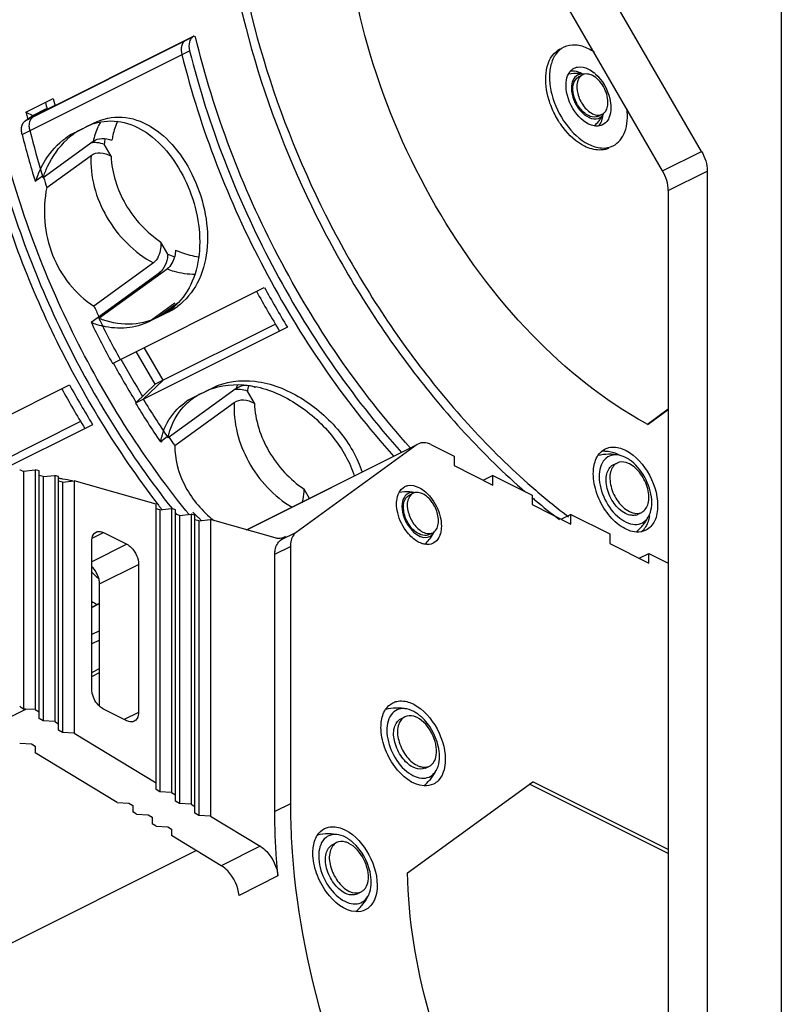
# Paper-space layout 'MCAD-FC-C2-IP21-WITH-DISCONNECT_1_2' of a CAD drawing. Units: millimetres. Extents: x 0 to 420, y 0 to 297.
# Drawn here: x 347 to 348, y 101 to 103 of the extents above; entities that cross this region are included whole.
import ezdxf

# ---------------------------------------------------------------- set-up
doc = ezdxf.new("R2010")
doc.units = ezdxf.units.MM
doc.header["$LTSCALE"] = 23.1
doc.layers.get('0').update_dxf_attribs({"linetype": 'CONTINUOUS'})

psp = doc.layouts.new('MCAD-FC-C2-IP21-WITH-DISCONNECT_1_2')

# ---------------------------------------------------------------- linework, layer by layer
at = {"color": 9, "linetype": 'CONTINUOUS'}
for p, q in [((348.3018, 103.7036), (348.3018, 99.9145)), ((347.2329, 103.0992), (346.9289, 102.9471)), ((346.9239, 102.9227), (347.2279, 103.0747)), ((348.0864, 102.8567), (348.1571, 102.8921)), ((348.0967, 102.8209), (348.1675, 102.8563)), ((347.1545, 102.5833), (347.201, 102.617)), ((347.1687, 102.5904), (347.2069, 102.6181)), ((347.2033, 102.6139), (347.1757, 102.5939)), ((347.1921, 102.6026), (347.1899, 102.601)), ((347.3314, 102.2051), (347.6409, 102.3599)), ((347.0512, 102.1902), (347.0714, 102.2003)), ((347.4212, 102.2006), (347.3929, 102.1865)), ((347.1139, 102.1791), (347.0502, 102.1473)), ((347.3826, 102.161), (347.4108, 102.1752)), ((347.0644, 102.1072), (347.1351, 102.1425)), ((347.0502, 102.0645), (347.0644, 102.0716)), ((347.0644, 102.0222), (347.0502, 102.0151)), ((346.877, 101.853), (346.9308, 101.8799)), ((347.1351, 101.874), (347.1091, 101.8611)), ((347.4108, 101.7082), (347.3826, 101.694)), ((347.2405, 101.623), (343.7763, 99.8909)), ((347.3561, 101.631), (347.2854, 101.5957)), ((347.3882, 101.5771), (347.3175, 101.5417))]:
    psp.add_line(p, q, dxfattribs=at)
at = {"color": 7, "linetype": 'CONTINUOUS'}
for p, q in [((348.1571, 102.8921), (347.8243, 103.4662)), ((348.0864, 102.8567), (347.7535, 103.4308)), ((346.9318, 102.9492), (347.2327, 103.0997)), ((347.2217, 103.0942), (347.2188, 103.0921)), ((347.2358, 103.1013), (347.2329, 103.0992)), ((347.2385, 103.0999), (347.2358, 103.1013)), ((347.9339, 103.0274), (347.941, 103.031)), ((347.9444, 103.032), (347.9408, 103.0324)), ((346.9308, 102.9635), (346.9803, 102.9883)), ((346.9308, 102.9635), (346.943, 102.9574)), ((346.9833, 102.9755), (346.9338, 102.9507)), ((346.9418, 102.9568), (346.9683, 102.97)), ((346.948, 102.9578), (346.9572, 102.9645)), ((346.9289, 102.9471), (346.9318, 102.9492)), ((346.9328, 102.9549), (346.9335, 102.9519)), ((346.9335, 102.9519), (346.9338, 102.9508)), ((346.9338, 102.9507), (346.943, 102.9574)), ((346.943, 102.9542), (346.9459, 102.9563)), ((347.9697, 102.9559), (347.9767, 102.9594)), ((347.9774, 102.9545), (347.9763, 102.9497)), ((347.9779, 102.9585), (347.9797, 102.9615)), ((347.019, 102.926), (347.0544, 102.9437)), ((347.0526, 102.9101), (346.9618, 102.8443)), ((347.0854, 102.8834), (347.0728, 102.9051)), ((346.9685, 102.8266), (347.049, 102.8849)), ((348.1675, 102.8563), (348.1675, 100.6485)), ((346.961, 102.8469), (346.9477, 102.8373)), ((346.9618, 102.8443), (346.961, 102.8469)), ((348.0967, 102.8209), (348.0967, 100.6132)), ((347.1883, 102.7058), (347.1757, 102.7276)), ((347.1621, 102.6898), (347.054, 102.6114)), ((347.0631, 102.5891), (347.1868, 102.6787)), ((347.0489, 102.582), (347.1726, 102.6717)), ((347.0877, 102.5073), (347.3634, 102.6452)), ((347.1899, 102.601), (347.1545, 102.5833)), ((347.1915, 102.6035), (347.1757, 102.5939)), ((347.4053, 102.5729), (347.1296, 102.435)), ((347.3836, 102.5786), (347.1655, 102.4695)), ((347.1797, 102.4766), (347.1452, 102.5361)), ((347.1655, 102.4695), (347.1311, 102.529)), ((347.0891, 102.5081), (347.0896, 102.5073)), ((346.7341, 102.3305), (347.0099, 102.4684)), ((347.1296, 102.435), (347.1655, 102.4695)), ((347.1437, 102.4421), (347.1797, 102.4766)), ((347.3126, 102.4617), (347.1889, 102.372)), ((347.2345, 102.4454), (347.2699, 102.463)), ((347.3378, 102.4664), (347.3323, 102.4671)), ((347.3454, 102.4349), (347.3328, 102.4567)), ((347.2008, 102.3581), (347.309, 102.4365)), ((348.0589, 102.3972), (348.0967, 102.4247)), ((348.0967, 102.4231), (348.0601, 102.3965)), ((347.0518, 102.3961), (346.776, 102.2582)), ((347.03, 102.4018), (346.812, 102.2928)), ((347.1874, 102.3741), (347.1748, 102.365)), ((347.1764, 102.3659), (347.1775, 102.3644)), ((347.3311, 102.2052), (347.6408, 102.3601)), ((347.6409, 102.3599), (347.4212, 102.2006)), ((347.6436, 102.3615), (347.6409, 102.3599)), ((347.6659, 102.36), (347.7078, 102.3391)), ((347.7078, 102.3391), (347.7078, 102.3218)), ((347.7078, 102.3218), (347.7785, 102.2864)), ((347.9966, 102.323), (348.0037, 102.3265)), ((346.9208, 102.3134), (346.9194, 102.3135)), ((346.9237, 102.3126), (346.9208, 102.3134)), ((346.9237, 102.3126), (346.9265, 102.3118)), ((346.9265, 102.3118), (346.9477, 102.3141)), ((346.9265, 102.3118), (346.9265, 101.8802)), ((346.9477, 102.3141), (346.9477, 101.879)), ((346.9548, 102.3121), (346.9477, 102.3141)), ((346.9548, 101.863), (346.9548, 102.3121)), ((346.9618, 102.3018), (346.9548, 102.3038)), ((346.9618, 102.3018), (346.983, 102.3041)), ((346.9618, 102.3018), (346.9618, 101.8587)), ((346.983, 102.3041), (346.983, 101.8576)), ((346.9901, 102.3021), (346.983, 102.3041)), ((346.9901, 101.8415), (346.9901, 102.3021)), ((347.7785, 102.3037), (347.7612, 102.2951)), ((347.7785, 102.2864), (347.7785, 102.3037)), ((347.7785, 102.3037), (347.8493, 102.2684)), ((346.9972, 102.2918), (346.9901, 102.2938)), ((346.9972, 102.2918), (347.0184, 102.2941)), ((346.9972, 102.2918), (346.9972, 101.8372)), ((347.0184, 102.2941), (347.0184, 101.8361)), ((347.1669, 102.2519), (347.0184, 102.2941)), ((347.4454, 102.2624), (347.4357, 102.2792)), ((347.6263, 102.2681), (347.6334, 102.2717)), ((347.6367, 102.2728), (347.6334, 102.2716)), ((347.8493, 102.2684), (347.8493, 102.2511)), ((347.1669, 101.7342), (347.1669, 102.2519)), ((347.8493, 102.2511), (347.92, 102.2157)), ((347.174, 102.2415), (347.1669, 102.2436)), ((347.174, 102.2415), (347.1952, 102.2438)), ((347.174, 102.2415), (347.174, 101.7299)), ((347.1952, 102.2438), (347.1952, 101.7288)), ((347.2022, 102.2418), (347.1952, 102.2438)), ((347.2022, 101.7127), (347.2022, 102.2418)), ((347.2093, 102.2315), (347.2022, 102.2335)), ((347.2093, 102.2315), (347.2305, 102.2338)), ((347.2093, 102.2315), (347.2093, 101.7084)), ((347.2305, 102.2338), (347.2305, 101.7073)), ((347.2376, 102.2318), (347.2305, 102.2338)), ((347.2376, 101.6913), (347.2376, 102.2318)), ((347.92, 102.233), (347.9026, 102.2244)), ((347.92, 102.2157), (347.92, 102.233)), ((347.92, 102.233), (347.9907, 102.1977)), ((348.0413, 102.2335), (348.0484, 102.237)), ((347.2447, 102.2215), (347.2376, 102.2235)), ((347.2447, 102.2215), (347.2659, 102.2238)), ((347.2447, 102.2215), (347.2447, 101.687)), ((347.2659, 102.2238), (347.2659, 101.6858)), ((347.3831, 102.1905), (347.2659, 102.2238)), ((347.0714, 102.2003), (347.1139, 102.1791)), ((347.6621, 102.1966), (347.6692, 102.2001)), ((347.9907, 102.1977), (347.9907, 102.1803)), ((347.0502, 101.9165), (347.0502, 102.1849)), ((347.3929, 102.1865), (347.402, 102.1931)), ((347.402, 102.1931), (347.3993, 102.1914)), ((347.9907, 102.1803), (348.0614, 102.145)), ((347.3826, 101.694), (347.3826, 102.161)), ((347.4108, 102.1752), (347.4108, 101.7082)), ((348.0441, 102.1536), (348.0614, 102.1623)), ((348.0614, 102.145), (348.0614, 102.1623)), ((348.0614, 102.1623), (348.0967, 102.1446)), ((347.1351, 102.1425), (347.1351, 101.874)), ((347.0644, 101.8852), (347.0644, 102.1072)), ((347.0502, 102.0648), (347.0644, 102.0719)), ((347.0644, 102.0053), (347.0502, 101.9982)), ((347.0502, 101.9463), (347.0644, 101.9533)), ((347.0502, 101.9392), (347.0644, 101.9463)), ((346.9477, 101.879), (346.9308, 101.8799)), ((346.9477, 101.879), (346.9548, 101.8747)), ((347.1139, 101.8587), (347.0714, 101.8799)), ((346.9618, 101.8587), (346.9548, 101.863)), ((346.983, 101.8576), (346.9618, 101.8587)), ((346.983, 101.8576), (346.9901, 101.8533)), ((347.6112, 101.8623), (347.6183, 101.8659)), ((346.9972, 101.8372), (346.9901, 101.8415)), ((347.0184, 101.8361), (346.9972, 101.8372)), ((347.0184, 101.8361), (347.1669, 101.7459)), ((346.9194, 101.8179), (346.9406, 101.8168)), ((346.9406, 101.8168), (346.9477, 101.8125)), ((346.9477, 101.8125), (346.9477, 101.8007)), ((347.0962, 101.7106), (346.9477, 101.8007)), ((347.6559, 101.7729), (347.663, 101.7764)), ((347.6232, 101.583), (347.8508, 101.748)), ((348.0967, 101.625), (347.8508, 101.748)), ((347.174, 101.7299), (347.1669, 101.7342)), ((347.1952, 101.7288), (347.174, 101.7299)), ((347.1952, 101.7288), (347.2022, 101.7245)), ((348.0967, 101.6179), (347.845, 101.7438)), ((347.2093, 101.7084), (347.2022, 101.7127)), ((347.0962, 101.7106), (347.1174, 101.7094)), ((347.1174, 101.7094), (347.1245, 101.7052)), ((347.1245, 101.7052), (347.1245, 101.6934)), ((347.1315, 101.6891), (347.1245, 101.6934)), ((347.2305, 101.7073), (347.2093, 101.7084)), ((347.2305, 101.7073), (347.2376, 101.703)), ((347.1315, 101.6891), (347.1528, 101.688)), ((347.1528, 101.688), (347.1598, 101.6837)), ((347.1598, 101.6837), (347.1598, 101.6719)), ((347.2447, 101.687), (347.2376, 101.6913)), ((347.2659, 101.6858), (347.2447, 101.687)), ((347.2659, 101.6858), (347.3561, 101.631)), ((347.1669, 101.6676), (347.1598, 101.6719)), ((347.1669, 101.6676), (347.1881, 101.6665)), ((347.1881, 101.6665), (347.1952, 101.6622)), ((347.1952, 101.6622), (347.1952, 101.6505)), ((347.2854, 101.5957), (347.1952, 101.6505)), ((347.4875, 101.6341), (347.4946, 101.6376)), ((347.414, 101.6212), (347.414, 101.6204)), ((347.5322, 101.5447), (347.5393, 101.5482))]:
    psp.add_line(p, q, dxfattribs=at)
for centre, radius, start, end in [((347.9172, 103.0433), 0.0383, 123.8184, 128.0626), ((347.9169, 103.0438), 0.0378, 116.5975, 123.8126), ((347.9292, 102.9527), 0.0808, 86.3284, 99.4512), ((347.9294, 102.9553), 0.0781, 81.3232, 86.2921), ((347.9176, 102.9944), 0.0447, 63.65, 65.5678), ((347.9168, 102.9928), 0.0465, 62.4766, 63.6538), ((347.9155, 102.9902), 0.0494, 59.5041, 62.4588), ((347.9198, 102.9831), 0.0667, 48.2712, 50.6451), ((347.9396, 103.016), 0.0164, 110.6611, 118.3205), ((347.9477, 103.0176), 0.015, 111.6152, 116.5734), ((347.9478, 103.0171), 0.0155, 101.5906, 111.5524), ((348.5046, 103.3329), 1.5781, 192.8767, 193.3537), ((348.5152, 103.3391), 1.5745, 192.8765, 193.1007), ((348.5219, 103.3407), 1.5813, 193.1007, 193.3534), ((348.4551, 103.312), 1.5636, 192.8767, 193.1988), ((347.969, 102.9741), 0.0166, 310.9636, 319.8752), ((347.3443, 103.0472), 0.4217, 193.2254, 193.3572), ((347.3585, 103.0543), 0.4217, 193.2254, 193.3572), ((347.9069, 102.9972), 0.081, 313.4336, 321.5762), ((347.9077, 102.9965), 0.08, 321.5951, 326.8416), ((347.9093, 102.9955), 0.0782, 326.8307, 331.8006), ((347.9616, 102.9697), 0.0198, 319.2336, 325.6573), ((347.9294, 102.9634), 0.0489, 349.4993, 353.2085), ((348.5317, 103.3277), 1.6426, 194.0185, 197.0182), ((347.0676, 102.8289), 0.1086, 116.5677, 118.0778), ((347.0841, 102.8316), 0.1136, 116.6401, 124.5805), ((347.0869, 102.8433), 0.1044, 108.1884, 116.5973), ((347.0859, 102.8461), 0.1014, 107.8417, 108.1448), ((348.5187, 103.3209), 1.6438, 194.0192, 197.1121), ((347.0711, 102.8226), 0.1158, 118.1474, 125.9804), ((347.0939, 102.8181), 0.1303, 129.3108, 132.638), ((347.0901, 102.8228), 0.1242, 125.9293, 129.3062), ((347.0879, 102.8258), 0.1205, 124.5171, 125.9195), ((347.2098, 102.8846), 0.1386, 167.0854, 171.4579), ((347.9722, 102.9333), 0.0387, 282.0981, 291.8476), ((347.9726, 102.9324), 0.0377, 291.8914, 296.5848), ((347.1285, 102.7754), 0.1911, 153.8458, 157.4085), ((347.1357, 102.7723), 0.1989, 157.4054, 160.9529), ((348.7177, 103.3899), 1.8377, 197.2591, 197.8493), ((347.2553, 102.8573), 0.1657, 246.1436, 250.6178), ((347.1495, 102.7004), 0.0371, 326.0633, 328.8571), ((348.9228, 103.501), 1.7787, 208.7596, 211.4504), ((348.9086, 103.4939), 1.7787, 208.7596, 211.4504), ((348.6746, 103.3809), 1.794, 205.3989, 206.0728), ((347.1242, 102.6962), 0.1146, 305.9891, 312.8956), ((347.1394, 102.7018), 0.1127, 297.9588, 305.983), ((347.1235, 102.697), 0.1156, 312.8892, 313.3181), ((348.6751, 103.3779), 1.7947, 206.0743, 208.7617), ((347.14, 102.7007), 0.1115, 296.5654, 297.9426), ((347.1052, 102.7182), 0.1474, 247.5351, 256.0546), ((348.661, 103.3708), 1.7947, 206.0743, 208.7617), ((348.661, 103.3733), 1.7784, 208.8485, 211.3701), ((348.6459, 103.3657), 1.7774, 208.8795, 211.5411), ((348.5551, 103.3171), 1.7787, 208.7596, 211.4504), ((348.5692, 103.3242), 1.7787, 208.7596, 211.4504), ((347.3079, 102.3514), 0.1169, 108.9037, 116.5186), ((347.4698, 102.4361), 0.1386, 167.0854, 171.4579), ((347.4866, 102.4427), 0.1413, 171.1065, 171.4427), ((347.2843, 102.3456), 0.1115, 117.8248, 125.927), ((347.2851, 102.3442), 0.113, 116.5646, 117.8371), ((347.2977, 102.3538), 0.1101, 124.6574, 125.9494), ((347.2987, 102.3523), 0.112, 116.5525, 124.6352), ((348.6172, 103.3448), 1.7437, 211.4482, 214.1876), ((348.6313, 103.3519), 1.7437, 211.4482, 214.1876), ((347.2968, 102.355), 0.1086, 129.8938, 133.8107), ((347.2972, 102.3545), 0.1092, 125.9463, 129.8881), ((348.3766, 102.9898), 0.6725, 241.5813, 241.9192), ((347.2962, 102.3417), 0.1237, 164.0529, 169.1634), ((347.2928, 102.3427), 0.1201, 159.5928, 164.0497), ((348.6041, 103.3367), 1.7108, 214.2847, 214.8908), ((347.9826, 102.314), 0.0344, 93.6393, 101.1709), ((347.9827, 102.3122), 0.0361, 91.9994, 93.6779), ((347.9864, 102.2745), 0.0702, 51.8097, 55.723), ((346.9726, 102.13), 0.1693, 81.442, 83.9041), ((346.9707, 102.1179), 0.1815, 75.8466, 81.4061), ((347.6217, 102.1934), 0.0808, 86.3284, 99.4512), ((347.6218, 102.196), 0.0781, 81.3268, 86.292), ((347.6404, 102.2573), 0.016, 100.4057, 103.3321), ((348.6648, 103.2168), 1.2398, 229.2932, 232.8284), ((348.4709, 103.254), 1.6422, 217.5612, 217.7903), ((348.4665, 103.2506), 1.6366, 217.7904, 217.9998), ((348.668, 103.2302), 1.2665, 229.7208, 230.0971), ((348.6387, 103.1947), 1.2205, 230.0831, 232.6984), ((348.4647, 103.2452), 1.6164, 218.5797, 218.7286), ((348.4697, 103.248), 1.6045, 218.893, 219.2776), ((347.3894, 102.3791), 0.2104, 222.353, 224.0941), ((347.3919, 102.3815), 0.2139, 224.0936, 225.7015), ((348.0328, 102.2505), 0.019, 284.8071, 296.5202), ((347.9806, 102.2709), 0.0904, 321.6033, 334.2707), ((347.9919, 102.2409), 0.0712, 351.7852, 352.1803), ((347.3941, 102.3837), 0.2169, 225.7015, 227.3992), ((347.3955, 102.3853), 0.2191, 227.3978, 228.2832), ((347.4114, 102.3943), 0.2217, 229.5893, 229.7322), ((347.4125, 102.3956), 0.2234, 229.734, 231.2419), ((347.9797, 102.2716), 0.0916, 310.186, 318.9667), ((347.9802, 102.2711), 0.0909, 318.9788, 321.619), ((347.6001, 102.2372), 0.08, 321.5951, 326.8416), ((347.6017, 102.2362), 0.0782, 326.8306, 331.8063), ((347.6461, 102.2088), 0.0384, 341.419, 343.7716), ((348.0229, 102.23), 0.038, 323.1019, 324.4999), ((347.5993, 102.2379), 0.081, 313.4336, 321.5762), ((347.1963, 102.2724), 0.2049, 224.4286, 229.1222), ((347.5967, 101.8084), 0.0772, 47.8981, 52.3177), ((347.595, 101.8104), 0.0907, 321.6125, 332.585), ((347.6441, 101.7866), 0.0362, 329.7203, 334.3517), ((347.5972, 101.8092), 0.0882, 332.6161, 334.3245), ((347.5943, 101.811), 0.0916, 310.186, 318.9667), ((347.5949, 101.8105), 0.0909, 318.9788, 321.619), ((348.6285, 101.7087), 1.2176, 180.0252, 183.3119), ((347.473, 101.5802), 0.0772, 47.8981, 52.3177), ((348.6884, 101.7116), 1.2777, 183.2876, 183.6297), ((348.698, 101.7122), 1.2873, 183.6295, 183.882), ((348.7049, 101.7127), 1.2941, 183.8819, 184.055), ((347.4713, 101.5821), 0.0907, 321.6125, 332.585), ((347.5204, 101.5584), 0.0362, 329.7203, 334.3517), ((347.4734, 101.581), 0.0882, 332.6161, 334.3245), ((347.4706, 101.5828), 0.0916, 310.186, 318.9667), ((347.4711, 101.5823), 0.0909, 318.9788, 321.619)]:
    psp.add_arc(centre, radius, start, end, dxfattribs=at)
at = {"color": 9, "linetype": 'CONTINUOUS'}
for centre, radius, start, end in [((347.1753, 102.8842), 0.1252, 150.462, 154.1705), ((347.1775, 102.8832), 0.1277, 154.1631, 155.4079), ((347.2316, 102.8347), 0.1734, 250.1026, 251.2177), ((347.4521, 102.4295), 0.1431, 164.1513, 166.9969), ((347.1657, 102.2442), 0.2043, 235.4319, 238.9229)]:
    psp.add_arc(centre, radius, start, end, dxfattribs=at)
at = {"color": 7, "linetype": 'CONTINUOUS'}
psp.add_ellipse((346.9406, 101.949), major_axis=(0.1131, 0), ratio=0.612372, start_param=-1.696124, end_param=-1.658063, dxfattribs=at)
for points, knots in [([(347.2864, 103.3798), (347.2934, 103.2778), (347.3324, 103.0691), (347.4492, 102.7709), (347.617, 102.4979), (347.7602, 102.341), (347.8375, 102.2738)], [0, 0, 0, 0, 0.242957, 0.499803, 0.756755, 1, 1, 1, 1]), ([(347.3009, 103.3823), (347.3082, 103.28), (347.348, 103.071), (347.4659, 102.7727), (347.6348, 102.5001), (347.7786, 102.3438), (347.8562, 102.277)], [0, 0, 0, 0, 0.243304, 0.500294, 0.757133, 1, 1, 1, 1]), ([(348.0566, 102.3984), (347.9797, 102.44), (347.8335, 102.5587), (347.6636, 102.79), (347.5466, 103.0588), (347.5121, 103.2517), (347.5101, 103.3451)], [0, 0, 0, 0, 0.231074, 0.488972, 0.752864, 1, 1, 1, 1]), ([(347.2152, 103.0881), (347.2145, 103.0868), (347.2119, 103.0803), (347.2125, 103.0729), (347.2138, 103.0677)], [0, 0, 0, 0, 0.217031, 1, 1, 1, 1]), ([(347.2294, 103.0951), (347.2286, 103.0938), (347.226, 103.0873), (347.2266, 103.08), (347.2279, 103.0747)], [0, 0, 0, 0, 0.217031, 1, 1, 1, 1]), ([(347.6287, 102.3537), (347.5345, 102.4584), (347.3737, 102.6949), (347.2716, 102.9619), (347.2385, 103.0999)], [0, 0, 0, 0, 0.498187, 1, 1, 1, 1]), ([(347.2279, 103.0747), (347.2616, 102.9399), (347.363, 102.6792), (347.5207, 102.448), (347.6126, 102.3454)], [0, 0, 0, 0, 0.502121, 1, 1, 1, 1]), ([(347.9447, 102.9015), (347.9293, 102.9092), (347.909, 102.9283), (347.8897, 102.9595), (347.8715, 103.0032), (347.8705, 103.0554), (347.8936, 103.0735)], [0, 0, 0, 0, 0.261297, 0.407438, 0.553869, 1, 1, 1, 1]), ([(347.907, 103.0811), (347.9014, 103.0782), (347.8908, 103.0688), (347.8822, 103.048), (347.8801, 103.0228), (347.886, 102.985), (347.9069, 102.941), (347.9355, 102.9132), (347.9518, 102.905)], [0, 0, 0, 0, 0.091297, 0.194573, 0.314876, 0.450393, 0.73936, 1, 1, 1, 1]), ([(347.9518, 103.0782), (347.9444, 103.0819), (347.9294, 103.0869), (347.9134, 103.0843), (347.907, 103.0811)], [0, 0, 0, 0, 0.536351, 1, 1, 1, 1]), ([(347.2138, 103.0677), (347.2474, 102.9328), (347.3489, 102.6722), (347.5065, 102.441), (347.5985, 102.3383)], [0, 0, 0, 0, 0.502121, 1, 1, 1, 1]), ([(347.9156, 103.0324), (347.9162, 103.0336), (347.9188, 103.0379), (347.9228, 103.0414), (347.9261, 103.0431)], [0, 0, 0, 0, 0.265017, 1, 1, 1, 1]), ([(347.9188, 103.0381), (347.9201, 103.0383), (347.9261, 103.0386), (347.932, 103.037), (347.9361, 103.0351)], [0, 0, 0, 0, 0.232285, 1, 1, 1, 1]), ([(347.9261, 103.0431), (347.9279, 103.044), (347.9363, 103.0468), (347.9456, 103.0445), (347.9516, 103.0415)], [0, 0, 0, 0, 0.230055, 1, 1, 1, 1]), ([(347.9111, 103.012), (347.9111, 103.0139), (347.9115, 103.0209), (347.9132, 103.0279), (347.9156, 103.0324)], [0, 0, 0, 0, 0.272229, 1, 1, 1, 1]), ([(347.9318, 103.0304), (347.9283, 103.0285), (347.9222, 103.0211), (347.9209, 103.012), (347.9209, 103.0071)], [0, 0, 0, 0, 0.448996, 1, 1, 1, 1]), ([(347.9518, 102.957), (347.9453, 102.9603), (347.9338, 102.9714), (347.9242, 102.992), (347.9219, 103.0129), (347.9292, 103.0251), (347.9339, 103.0274)], [0, 0, 0, 0, 0.262365, 0.553202, 0.808748, 1, 1, 1, 1]), ([(347.941, 103.031), (347.9362, 103.0286), (347.929, 103.0165), (347.9313, 102.9955), (347.9408, 102.9749), (347.9524, 102.9638), (347.9589, 102.9605)], [0, 0, 0, 0, 0.191239, 0.446775, 0.737621, 1, 1, 1, 1]), ([(347.9871, 102.9809), (347.9872, 102.9909), (347.981, 103.0102), (347.9673, 103.0256), (347.9589, 103.0298)], [0, 0, 0, 0, 0.511992, 1, 1, 1, 1]), ([(347.9642, 103.0329), (347.9772, 103.0213), (347.9894, 102.9997), (347.9924, 102.9768), (347.9924, 102.9713)], [0, 0, 0, 0, 0.759108, 1, 1, 1, 1]), ([(347.9624, 102.9383), (347.9479, 102.9407), (347.9222, 102.9645), (347.9111, 102.9953), (347.9111, 103.012)], [0, 0, 0, 0, 0.467356, 1, 1, 1, 1]), ([(347.9209, 103.0071), (347.9209, 102.9996), (347.9247, 102.9842), (347.9374, 102.9615), (347.9589, 102.9479), (347.9697, 102.9519)], [0, 0, 0, 0, 0.278263, 0.569716, 1, 1, 1, 1]), ([(347.9924, 102.9713), (347.9924, 102.9696), (347.9922, 102.9633), (347.9908, 102.957), (347.9889, 102.9527)], [0, 0, 0, 0, 0.269254, 1, 1, 1, 1]), ([(347.9965, 102.9022), (348.0063, 102.9071), (348.0227, 102.9293), (348.0233, 102.9551), (348.0218, 102.969)], [0, 0, 0, 0, 0.438915, 1, 1, 1, 1]), ([(346.9239, 102.9227), (346.9232, 102.9252), (346.9218, 102.9335), (346.9241, 102.9437), (346.9289, 102.9471)], [0, 0, 0, 0, 0.303873, 1, 1, 1, 1]), ([(346.938, 102.9298), (346.9374, 102.9323), (346.9359, 102.9405), (346.9382, 102.9507), (346.943, 102.9542)], [0, 0, 0, 0, 0.303873, 1, 1, 1, 1]), ([(347.0544, 102.9437), (347.0699, 102.9515), (347.1063, 102.9592), (347.1601, 102.9399), (347.2046, 102.899), (347.2386, 102.8434), (347.259, 102.779), (347.2626, 102.7129), (347.2464, 102.6527), (347.2206, 102.6215), (347.2056, 102.6106)], [0, 0, 0, 0, 0.108198, 0.218806, 0.342015, 0.478167, 0.620333, 0.758342, 0.884674, 1, 1, 1, 1]), ([(347.0549, 102.9426), (347.0702, 102.9475), (347.1046, 102.9496), (347.1529, 102.9275), (347.1933, 102.8878), (347.2245, 102.8354), (347.2438, 102.7755), (347.2486, 102.7138), (347.2365, 102.6566), (347.2156, 102.6249), (347.2028, 102.6129)], [0, 0, 0, 0, 0.106567, 0.218162, 0.342047, 0.477583, 0.618574, 0.756247, 0.883636, 1, 1, 1, 1]), ([(347.097, 102.9468), (347.0933, 102.9387), (347.0895, 102.9271), (347.0874, 102.9153), (347.0869, 102.9122)], [0, 0, 0, 0, 0.74425, 1, 1, 1, 1]), ([(347.9697, 102.9559), (347.9684, 102.9552), (347.9625, 102.9533), (347.956, 102.9549), (347.9518, 102.957)], [0, 0, 0, 0, 0.229807, 1, 1, 1, 1]), ([(347.9589, 102.9605), (347.9604, 102.9598), (347.966, 102.9575), (347.9728, 102.9575), (347.9767, 102.9594)], [0, 0, 0, 0, 0.283152, 1, 1, 1, 1]), ([(347.9763, 102.9497), (347.9759, 102.9487), (347.9746, 102.9448), (347.9724, 102.9411), (347.9705, 102.9388)], [0, 0, 0, 0, 0.265397, 1, 1, 1, 1]), ([(347.9889, 102.9527), (347.9883, 102.9513), (347.9856, 102.9463), (347.9812, 102.9421), (347.9775, 102.9402)], [0, 0, 0, 0, 0.268455, 1, 1, 1, 1]), ([(347.9775, 102.9402), (347.9741, 102.9385), (347.9688, 102.9375), (347.9637, 102.938), (347.9624, 102.9383)], [0, 0, 0, 0, 0.734474, 1, 1, 1, 1]), ([(347.2209, 102.2406), (347.1407, 102.34), (347.0035, 102.5577), (346.9146, 102.7992), (346.885, 102.9231)], [0, 0, 0, 0, 0.500564, 1, 1, 1, 1]), ([(346.9569, 102.8596), (346.9598, 102.8654), (346.9717, 102.8868), (346.9884, 102.9057), (347.0031, 102.9163)], [0, 0, 0, 0, 0.262774, 1, 1, 1, 1]), ([(346.9618, 102.8443), (346.9642, 102.8512), (346.9745, 102.8767), (346.9907, 102.9002), (347.0057, 102.9139)], [0, 0, 0, 0, 0.262006, 1, 1, 1, 1]), ([(347.0526, 102.9101), (347.0571, 102.9134), (347.0691, 102.9173), (347.081, 102.9145), (347.0869, 102.9122)], [0, 0, 0, 0, 0.469429, 1, 1, 1, 1]), ([(346.8602, 102.8909), (346.8889, 102.7759), (346.9717, 102.5514), (347.0966, 102.3473), (347.1691, 102.2529)], [0, 0, 0, 0, 0.498936, 1, 1, 1, 1]), ([(346.8744, 102.898), (346.9039, 102.7796), (346.9898, 102.5487), (347.1202, 102.3397), (347.196, 102.2437)], [0, 0, 0, 0, 0.499417, 1, 1, 1, 1]), ([(347.9803, 102.8955), (347.9776, 102.8949), (347.9654, 102.8936), (347.9531, 102.8973), (347.9447, 102.9015)], [0, 0, 0, 0, 0.229802, 1, 1, 1, 1]), ([(347.9518, 102.905), (347.9592, 102.9014), (347.9742, 102.8964), (347.9902, 102.899), (347.9965, 102.9022)], [0, 0, 0, 0, 0.536351, 1, 1, 1, 1]), ([(347.049, 102.8849), (347.0537, 102.8883), (347.0671, 102.8914), (347.0793, 102.8866), (347.0854, 102.8834)], [0, 0, 0, 0, 0.45787, 1, 1, 1, 1]), ([(347.0854, 102.8834), (347.0866, 102.853), (347.1062, 102.7917), (347.1497, 102.7449), (347.1757, 102.7276)], [0, 0, 0, 0, 0.493161, 1, 1, 1, 1]), ([(346.9685, 102.8266), (346.9606, 102.7863), (346.967, 102.7011), (347.0203, 102.6324), (347.054, 102.6114)], [0, 0, 0, 0, 0.509161, 1, 1, 1, 1]), ([(347.1757, 102.7276), (347.1758, 102.7236), (347.1754, 102.7102), (347.1699, 102.6955), (347.1621, 102.6898)], [0, 0, 0, 0, 0.291669, 1, 1, 1, 1]), ([(347.2025, 102.7129), (347.2022, 102.7093), (347.2005, 102.6968), (347.1941, 102.6841), (347.1868, 102.6787)], [0, 0, 0, 0, 0.285537, 1, 1, 1, 1]), ([(347.2025, 102.7129), (347.2059, 102.7114), (347.2193, 102.7059), (347.2336, 102.7023), (347.2443, 102.7009)], [0, 0, 0, 0, 0.256442, 1, 1, 1, 1]), ([(347.1883, 102.7058), (347.1881, 102.7035), (347.1871, 102.695), (347.1845, 102.6865), (347.1812, 102.6812)], [0, 0, 0, 0, 0.270745, 1, 1, 1, 1]), ([(347.1687, 102.5904), (347.1531, 102.5826), (347.1166, 102.5742), (347.0802, 102.582), (347.0631, 102.5891)], [0, 0, 0, 0, 0.484167, 1, 1, 1, 1]), ([(347.1545, 102.5833), (347.1419, 102.577), (347.1134, 102.569), (347.084, 102.5716), (347.0697, 102.5752)], [0, 0, 0, 0, 0.488446, 1, 1, 1, 1]), ([(347.2699, 102.463), (347.293, 102.4746), (347.3517, 102.4814), (347.4338, 102.4481), (347.5015, 102.389), (347.5326, 102.3367), (347.5408, 102.3098)], [0, 0, 0, 0, 0.225656, 0.483562, 0.754173, 1, 1, 1, 1]), ([(347.2701, 102.462), (347.2938, 102.4701), (347.3503, 102.4709), (347.4272, 102.4356), (347.4901, 102.3778), (347.5189, 102.3281), (347.5267, 102.3027)], [0, 0, 0, 0, 0.229536, 0.489014, 0.757036, 1, 1, 1, 1]), ([(347.3323, 102.4671), (347.3305, 102.4672), (347.3236, 102.4671), (347.3167, 102.4647), (347.3126, 102.4617)], [0, 0, 0, 0, 0.261733, 1, 1, 1, 1]), ([(347.1802, 102.3846), (347.1821, 102.3897), (347.1911, 102.4094), (347.2059, 102.4264), (347.2189, 102.4359)], [0, 0, 0, 0, 0.255018, 1, 1, 1, 1]), ([(347.1889, 102.372), (347.19, 102.378), (347.196, 102.4006), (347.2091, 102.4214), (347.2216, 102.4334)], [0, 0, 0, 0, 0.257733, 1, 1, 1, 1]), ([(347.309, 102.4365), (347.3137, 102.4399), (347.3271, 102.443), (347.3393, 102.4382), (347.3454, 102.4349)], [0, 0, 0, 0, 0.45787, 1, 1, 1, 1]), ([(347.3454, 102.4349), (347.3466, 102.4046), (347.3662, 102.3433), (347.4097, 102.2964), (347.4357, 102.2792)], [0, 0, 0, 0, 0.493161, 1, 1, 1, 1]), ([(347.2008, 102.3581), (347.2007, 102.3338), (347.2144, 102.2827), (347.2476, 102.2426), (347.2677, 102.2255)], [0, 0, 0, 0, 0.480111, 1, 1, 1, 1]), ([(347.6659, 102.36), (347.664, 102.361), (347.657, 102.3639), (347.6485, 102.3639), (347.6436, 102.3615)], [0, 0, 0, 0, 0.283254, 1, 1, 1, 1]), ([(347.982, 102.352), (347.9843, 102.3531), (347.9942, 102.3567), (348.0055, 102.3551), (348.013, 102.3523)], [0, 0, 0, 0, 0.234498, 1, 1, 1, 1]), ([(347.9606, 102.3074), (347.9606, 102.3105), (347.9612, 102.3218), (347.9645, 102.3332), (347.969, 102.3401)], [0, 0, 0, 0, 0.27638, 1, 1, 1, 1]), ([(348.0075, 102.3407), (348.0028, 102.3416), (347.9929, 102.3417), (347.9749, 102.3303), (347.9712, 102.313), (347.9712, 102.3021)], [0, 0, 0, 0, 0.23844, 0.463881, 1, 1, 1, 1]), ([(347.9815, 102.3483), (347.9835, 102.3484), (347.9926, 102.3479), (348.0014, 102.3446), (348.0075, 102.3412)], [0, 0, 0, 0, 0.230463, 1, 1, 1, 1]), ([(348.0259, 102.3326), (348.0244, 102.3336), (348.0187, 102.3371), (348.0124, 102.3397), (348.0075, 102.3407)], [0, 0, 0, 0, 0.26875, 1, 1, 1, 1]), ([(348.013, 102.3523), (348.0319, 102.3452), (348.0633, 102.3125), (348.0773, 102.2709), (348.0773, 102.2491)], [0, 0, 0, 0, 0.480453, 1, 1, 1, 1]), ([(348.019, 102.2349), (348.0108, 102.239), (347.9965, 102.2529), (347.986, 102.2749), (347.9832, 102.2939), (347.9842, 102.3093), (347.9907, 102.32), (347.9966, 102.323)], [0, 0, 0, 0, 0.261859, 0.552137, 0.688273, 0.809116, 1, 1, 1, 1]), ([(348.0037, 102.3265), (347.9978, 102.3235), (347.9913, 102.3129), (347.9902, 102.2974), (347.9931, 102.2784), (348.0036, 102.2565), (348.0179, 102.2425), (348.026, 102.2385)], [0, 0, 0, 0, 0.19087, 0.311709, 0.44784, 0.738127, 1, 1, 1, 1]), ([(348.026, 102.3251), (348.0241, 102.326), (348.0171, 102.3289), (348.0086, 102.3289), (348.0037, 102.3265)], [0, 0, 0, 0, 0.283152, 1, 1, 1, 1]), ([(348.0484, 102.237), (348.0543, 102.24), (348.0608, 102.2507), (348.0618, 102.2661), (348.059, 102.2851), (348.0485, 102.3071), (348.0342, 102.321), (348.026, 102.3251)], [0, 0, 0, 0, 0.19087, 0.311709, 0.44784, 0.738127, 1, 1, 1, 1]), ([(348.0667, 102.2544), (348.0667, 102.2686), (348.0587, 102.2972), (348.0411, 102.3209), (348.0298, 102.3297)], [0, 0, 0, 0, 0.498568, 1, 1, 1, 1]), ([(348.0389, 102.2011), (348.0291, 102.2017), (348.008, 102.2108), (347.9834, 102.2363), (347.9658, 102.2697), (347.9606, 102.2951), (347.9606, 102.3074)], [0, 0, 0, 0, 0.207416, 0.46259, 0.739481, 1, 1, 1, 1]), ([(347.9712, 102.3021), (347.9712, 102.2878), (347.9793, 102.2591), (348.0008, 102.2302), (348.0232, 102.2168), (348.0394, 102.2138), (348.0539, 102.2191), (348.06, 102.2272), (348.0621, 102.2316)], [0, 0, 0, 0, 0.289226, 0.579675, 0.703201, 0.807616, 0.901198, 1, 1, 1, 1]), ([(347.6185, 102.2838), (347.6203, 102.2847), (347.6287, 102.2875), (347.638, 102.2852), (347.644, 102.2822)], [0, 0, 0, 0, 0.230055, 1, 1, 1, 1]), ([(347.4322, 102.2551), (347.4328, 102.2569), (347.4353, 102.2647), (347.4359, 102.2729), (347.4357, 102.2792)], [0, 0, 0, 0, 0.23186, 1, 1, 1, 1]), ([(347.6035, 102.2527), (347.6035, 102.2546), (347.6039, 102.2616), (347.6056, 102.2686), (347.608, 102.2731)], [0, 0, 0, 0, 0.272229, 1, 1, 1, 1]), ([(347.6207, 102.2686), (347.6195, 102.2674), (347.6148, 102.2615), (347.6133, 102.2536), (347.6133, 102.2478)], [0, 0, 0, 0, 0.221486, 1, 1, 1, 1]), ([(347.6442, 102.1977), (347.6377, 102.2009), (347.6262, 102.2121), (347.6166, 102.2327), (347.6143, 102.2536), (347.6216, 102.2657), (347.6263, 102.2681)], [0, 0, 0, 0, 0.262348, 0.553146, 0.808711, 1, 1, 1, 1]), ([(347.6334, 102.2716), (347.6286, 102.2693), (347.6214, 102.2572), (347.6237, 102.2362), (347.6333, 102.2156), (347.6448, 102.2045), (347.6513, 102.2012)], [0, 0, 0, 0, 0.191268, 0.446819, 0.737631, 1, 1, 1, 1]), ([(347.6513, 102.2705), (347.6501, 102.2711), (347.6458, 102.2729), (347.6408, 102.2736), (347.6375, 102.273)], [0, 0, 0, 0, 0.274859, 1, 1, 1, 1]), ([(347.6714, 102.2502), (347.6701, 102.2524), (347.6648, 102.2604), (347.6575, 102.2674), (347.6513, 102.2705)], [0, 0, 0, 0, 0.270821, 1, 1, 1, 1]), ([(347.6566, 102.2736), (347.6597, 102.2708), (347.6717, 102.258), (347.6797, 102.2415), (347.6828, 102.2286)], [0, 0, 0, 0, 0.24133, 1, 1, 1, 1]), ([(347.6133, 102.2478), (347.6133, 102.2407), (347.618, 102.2167), (347.6416, 102.1883), (347.6595, 102.1919)], [0, 0, 0, 0, 0.280475, 1, 1, 1, 1]), ([(348.0773, 102.2491), (348.0773, 102.2396), (348.0749, 102.222), (348.0627, 102.2079), (348.0559, 102.2044)], [0, 0, 0, 0, 0.551557, 1, 1, 1, 1]), ([(348.0621, 102.2316), (348.0629, 102.2332), (348.0657, 102.2405), (348.0667, 102.2484), (348.0667, 102.2544)], [0, 0, 0, 0, 0.230462, 1, 1, 1, 1]), ([(347.6318, 102.1911), (347.6287, 102.1939), (347.6167, 102.2067), (347.6086, 102.2231), (347.6056, 102.2361)], [0, 0, 0, 0, 0.24133, 1, 1, 1, 1]), ([(348.026, 102.2385), (348.028, 102.2375), (348.035, 102.2346), (348.0435, 102.2346), (348.0484, 102.237)], [0, 0, 0, 0, 0.283152, 1, 1, 1, 1]), ([(348.0608, 102.223), (348.0604, 102.2216), (348.0587, 102.2163), (348.0562, 102.2113), (348.0539, 102.208)], [0, 0, 0, 0, 0.264176, 1, 1, 1, 1]), ([(347.0502, 102.1849), (347.0502, 102.1868), (347.0506, 102.1928), (347.0541, 102.1992), (347.058, 102.2012)], [0, 0, 0, 0, 0.295709, 1, 1, 1, 1]), ([(347.058, 102.2012), (347.0609, 102.2026), (347.0661, 102.2026), (347.0703, 102.2009), (347.0714, 102.2003)], [0, 0, 0, 0, 0.71722, 1, 1, 1, 1]), ([(347.4212, 102.2006), (347.4195, 102.1994), (347.4128, 102.1926), (347.4108, 102.1825), (347.4108, 102.1752)], [0, 0, 0, 0, 0.220405, 1, 1, 1, 1]), ([(347.6621, 102.1966), (347.6608, 102.1959), (347.655, 102.194), (347.6484, 102.1956), (347.6442, 102.1977)], [0, 0, 0, 0, 0.229811, 1, 1, 1, 1]), ([(347.6513, 102.2012), (347.6528, 102.2005), (347.6584, 102.1981), (347.6653, 102.1981), (347.6692, 102.2001)], [0, 0, 0, 0, 0.283006, 1, 1, 1, 1]), ([(347.6825, 102.1966), (347.6819, 102.1948), (347.6793, 102.1885), (347.6743, 102.1831), (347.6699, 102.1809)], [0, 0, 0, 0, 0.274085, 1, 1, 1, 1]), ([(347.1139, 102.1791), (347.1169, 102.1776), (347.1284, 102.1686), (347.1351, 102.1536), (347.1351, 102.1425)], [0, 0, 0, 0, 0.233361, 1, 1, 1, 1]), ([(347.3826, 102.161), (347.3826, 102.1638), (347.3832, 102.173), (347.3876, 102.1826), (347.3929, 102.1865)], [0, 0, 0, 0, 0.290626, 1, 1, 1, 1]), ([(347.6548, 102.179), (347.6529, 102.1793), (347.6444, 102.1816), (347.6369, 102.1866), (347.6318, 102.1911)], [0, 0, 0, 0, 0.225558, 1, 1, 1, 1]), ([(347.0644, 102.1072), (347.0644, 102.11), (347.0628, 102.1216), (347.0568, 102.1326), (347.0503, 102.1387)], [0, 0, 0, 0, 0.239977, 1, 1, 1, 1]), ([(347.0643, 101.885), (347.0578, 101.891), (347.0517, 101.9021), (347.0502, 101.9137), (347.0502, 101.9165)], [0, 0, 0, 0, 0.760023, 1, 1, 1, 1]), ([(347.5967, 101.8914), (347.5989, 101.8925), (347.6089, 101.8961), (347.6201, 101.8945), (347.6277, 101.8917)], [0, 0, 0, 0, 0.234498, 1, 1, 1, 1]), ([(347.6277, 101.8917), (347.6466, 101.8846), (347.6779, 101.8519), (347.6919, 101.8103), (347.6919, 101.7885)], [0, 0, 0, 0, 0.480453, 1, 1, 1, 1]), ([(347.1351, 101.874), (347.1351, 101.8722), (347.1346, 101.8662), (347.1312, 101.8598), (347.1273, 101.8578)], [0, 0, 0, 0, 0.295709, 1, 1, 1, 1]), ([(347.5752, 101.8468), (347.5752, 101.8499), (347.5758, 101.8612), (347.5791, 101.8726), (347.5836, 101.8795)], [0, 0, 0, 0, 0.27638, 1, 1, 1, 1]), ([(347.6222, 101.8801), (347.6174, 101.881), (347.6075, 101.8811), (347.5895, 101.8697), (347.5859, 101.8523), (347.5859, 101.8415)], [0, 0, 0, 0, 0.23843, 0.463859, 1, 1, 1, 1]), ([(347.6439, 101.8695), (347.6422, 101.8709), (347.6356, 101.8755), (347.6279, 101.8789), (347.6222, 101.8801)], [0, 0, 0, 0, 0.271806, 1, 1, 1, 1]), ([(347.1273, 101.8578), (347.1244, 101.8564), (347.1192, 101.8564), (347.115, 101.8581), (347.1139, 101.8587)], [0, 0, 0, 0, 0.71722, 1, 1, 1, 1]), ([(347.6336, 101.7743), (347.6255, 101.7784), (347.6111, 101.7923), (347.5991, 101.818), (347.5963, 101.8442), (347.6053, 101.8594), (347.6112, 101.8623)], [0, 0, 0, 0, 0.262348, 0.553146, 0.808711, 1, 1, 1, 1]), ([(347.6183, 101.8659), (347.6124, 101.8629), (347.6033, 101.8478), (347.6062, 101.8216), (347.6181, 101.7959), (347.6325, 101.7819), (347.6407, 101.7779)], [0, 0, 0, 0, 0.191268, 0.446819, 0.737631, 1, 1, 1, 1]), ([(347.6407, 101.8645), (347.6387, 101.8654), (347.6317, 101.8683), (347.6232, 101.8683), (347.6183, 101.8659)], [0, 0, 0, 0, 0.283006, 1, 1, 1, 1]), ([(347.6754, 101.7961), (347.6775, 101.8093), (347.6706, 101.8367), (347.6525, 101.8585), (347.6407, 101.8645)], [0, 0, 0, 0, 0.501532, 1, 1, 1, 1]), ([(347.6813, 101.7938), (347.6813, 101.8002), (347.6778, 101.8268), (347.6636, 101.8521), (347.6485, 101.8657)], [0, 0, 0, 0, 0.240699, 1, 1, 1, 1]), ([(347.6535, 101.7405), (347.6322, 101.7417), (347.6017, 101.7681), (347.5805, 101.809), (347.5752, 101.8345), (347.5752, 101.8468)], [0, 0, 0, 0, 0.457074, 0.736808, 1, 1, 1, 1]), ([(347.5859, 101.8415), (347.5859, 101.8275), (347.5936, 101.7994), (347.6143, 101.7709), (347.636, 101.757), (347.6518, 101.7532), (347.6664, 101.7571), (347.673, 101.7644), (347.6753, 101.7684)], [0, 0, 0, 0, 0.287749, 0.57852, 0.70358, 0.80977, 0.903654, 1, 1, 1, 1]), ([(347.6767, 101.771), (347.6775, 101.7726), (347.6804, 101.7799), (347.6813, 101.7878), (347.6813, 101.7938)], [0, 0, 0, 0, 0.23052, 1, 1, 1, 1]), ([(347.6919, 101.7885), (347.6919, 101.7864), (347.6916, 101.7786), (347.6902, 101.7709), (347.6883, 101.7655)], [0, 0, 0, 0, 0.265762, 1, 1, 1, 1]), ([(347.656, 101.7729), (347.6544, 101.7721), (347.647, 101.7697), (347.6388, 101.7717), (347.6336, 101.7743)], [0, 0, 0, 0, 0.229811, 1, 1, 1, 1]), ([(347.6407, 101.7779), (347.6426, 101.7769), (347.6496, 101.774), (347.6581, 101.774), (347.663, 101.7764)], [0, 0, 0, 0, 0.283006, 1, 1, 1, 1]), ([(347.6883, 101.7655), (347.6874, 101.763), (347.6837, 101.7544), (347.6766, 101.7469), (347.6705, 101.7438)], [0, 0, 0, 0, 0.272939, 1, 1, 1, 1]), ([(347.3882, 101.5771), (347.3872, 101.587), (347.384, 101.6259), (347.3826, 101.6649), (347.3826, 101.694)], [0, 0, 0, 0, 0.254232, 1, 1, 1, 1]), ([(347.4729, 101.6632), (347.4751, 101.6643), (347.4851, 101.6679), (347.4964, 101.6662), (347.5039, 101.6634)], [0, 0, 0, 0, 0.234498, 1, 1, 1, 1]), ([(347.5039, 101.6634), (347.5228, 101.6563), (347.5542, 101.6236), (347.5682, 101.582), (347.5682, 101.5602)], [0, 0, 0, 0, 0.480453, 1, 1, 1, 1]), ([(347.4515, 101.6185), (347.4515, 101.6217), (347.4521, 101.633), (347.4554, 101.6444), (347.4599, 101.6512)], [0, 0, 0, 0, 0.27638, 1, 1, 1, 1]), ([(347.4984, 101.6518), (347.4937, 101.6528), (347.4838, 101.6528), (347.4658, 101.6414), (347.4621, 101.6241), (347.4621, 101.6132)], [0, 0, 0, 0, 0.23843, 0.463859, 1, 1, 1, 1]), ([(347.5169, 101.6362), (347.515, 101.6372), (347.508, 101.6401), (347.4994, 101.6401), (347.4945, 101.6376)], [0, 0, 0, 0, 0.283006, 1, 1, 1, 1]), ([(347.5202, 101.6413), (347.5184, 101.6426), (347.5118, 101.6473), (347.5042, 101.6507), (347.4984, 101.6518)], [0, 0, 0, 0, 0.271806, 1, 1, 1, 1]), ([(347.3561, 101.631), (347.3604, 101.6284), (347.3767, 101.6145), (347.3866, 101.5933), (347.3882, 101.5771)], [0, 0, 0, 0, 0.235018, 1, 1, 1, 1]), ([(347.5098, 101.5461), (347.5017, 101.5501), (347.4873, 101.5641), (347.4754, 101.5898), (347.4725, 101.616), (347.4815, 101.6311), (347.4875, 101.6341)], [0, 0, 0, 0, 0.262348, 0.553146, 0.808711, 1, 1, 1, 1]), ([(347.4945, 101.6376), (347.4886, 101.6347), (347.4796, 101.6195), (347.4824, 101.5933), (347.4944, 101.5676), (347.5088, 101.5537), (347.5169, 101.5496)], [0, 0, 0, 0, 0.191268, 0.446819, 0.737631, 1, 1, 1, 1]), ([(347.5517, 101.5678), (347.5538, 101.581), (347.5469, 101.6084), (347.5288, 101.6303), (347.5169, 101.6362)], [0, 0, 0, 0, 0.501532, 1, 1, 1, 1]), ([(347.5576, 101.5655), (347.5576, 101.5719), (347.554, 101.5986), (347.5398, 101.6238), (347.5247, 101.6375)], [0, 0, 0, 0, 0.240699, 1, 1, 1, 1]), ([(347.414, 101.6204), (347.4223, 101.5043), (347.4711, 101.2674), (347.6161, 100.9353), (347.8213, 100.6435), (347.9953, 100.4862), (348.0877, 100.4252)], [0, 0, 0, 0, 0.247297, 0.508262, 0.764819, 1, 1, 1, 1]), ([(347.5297, 101.5123), (347.5084, 101.5135), (347.478, 101.5398), (347.4568, 101.5807), (347.4515, 101.6063), (347.4515, 101.6185)], [0, 0, 0, 0, 0.457074, 0.736808, 1, 1, 1, 1]), ([(347.4621, 101.6132), (347.4621, 101.5992), (347.4698, 101.5712), (347.4906, 101.5426), (347.5122, 101.5288), (347.5281, 101.525), (347.5427, 101.5289), (347.5492, 101.5361), (347.5516, 101.5402)], [0, 0, 0, 0, 0.287749, 0.57852, 0.70358, 0.80977, 0.903654, 1, 1, 1, 1]), ([(347.3175, 101.5417), (347.3159, 101.5579), (347.306, 101.5792), (347.2897, 101.5931), (347.2854, 101.5957)], [0, 0, 0, 0, 0.764982, 1, 1, 1, 1]), ([(348.0965, 100.6817), (348.0283, 100.7296), (347.901, 100.8511), (347.7538, 101.0732), (347.6541, 101.3222), (347.6251, 101.498), (347.6232, 101.583)], [0, 0, 0, 0, 0.23832, 0.496609, 0.756714, 1, 1, 1, 1]), ([(347.553, 101.5427), (347.5537, 101.5444), (347.5566, 101.5516), (347.5576, 101.5595), (347.5576, 101.5655)], [0, 0, 0, 0, 0.23052, 1, 1, 1, 1]), ([(347.5682, 101.5602), (347.5682, 101.5581), (347.5679, 101.5504), (347.5665, 101.5426), (347.5646, 101.5372)], [0, 0, 0, 0, 0.265762, 1, 1, 1, 1]), ([(347.5322, 101.5447), (347.5306, 101.5439), (347.5233, 101.5414), (347.5151, 101.5434), (347.5098, 101.5461)], [0, 0, 0, 0, 0.229811, 1, 1, 1, 1]), ([(347.5169, 101.5496), (347.5188, 101.5486), (347.5258, 101.5457), (347.5344, 101.5457), (347.5393, 101.5482)], [0, 0, 0, 0, 0.283006, 1, 1, 1, 1]), ([(347.5646, 101.5372), (347.5637, 101.5348), (347.5599, 101.5261), (347.5529, 101.5187), (347.5467, 101.5156)], [0, 0, 0, 0, 0.272939, 1, 1, 1, 1])]:
    psp.add_open_spline(points, degree=3, knots=knots, dxfattribs=at)
for points in [[(347.2188, 103.0921), (347.2173, 103.091), (347.2161, 103.0896), (347.2152, 103.0881)], [(347.2329, 103.0992), (347.2315, 103.0981), (347.2303, 103.0967), (347.2294, 103.0951)], [(347.9619, 103.0723), (347.9587, 103.0745), (347.9553, 103.0765), (347.9518, 103.0782)], [(347.9516, 103.0415), (347.9554, 103.0397), (347.9588, 103.0373), (347.9621, 103.0347)], [(347.9408, 103.0324), (347.9384, 103.0325), (347.936, 103.0322), (347.9338, 103.0313)], [(347.95, 103.0325), (347.9483, 103.0327), (347.9465, 103.0326), (347.9447, 103.0323)], [(347.9589, 103.0298), (347.9561, 103.0312), (347.9531, 103.0322), (347.95, 103.0325)], [(347.9857, 102.9709), (347.9867, 102.9741), (347.9871, 102.9775), (347.9871, 102.9809)], [(347.9817, 102.9634), (347.9836, 102.9655), (347.9849, 102.9682), (347.9857, 102.9709)], [(347.9697, 102.9519), (347.9724, 102.9529), (347.9748, 102.9547), (347.9766, 102.9568)], [(347.9767, 102.9594), (347.9779, 102.96), (347.979, 102.9607), (347.9799, 102.9615)], [(347.0491, 102.9078), (347.0526, 102.9086), (347.0562, 102.9087), (347.0597, 102.9084)], [(347.0597, 102.9084), (347.0642, 102.9079), (347.0686, 102.9068), (347.0728, 102.9051)], [(348.1571, 102.8921), (348.1633, 102.8813), (348.1675, 102.8687), (348.1675, 102.8563)], [(348.0967, 102.8209), (348.0967, 102.8334), (348.0926, 102.846), (348.0864, 102.8567)], [(347.1803, 102.6797), (347.1782, 102.6766), (347.1756, 102.6738), (347.1726, 102.6717)], [(347.3469, 102.4638), (347.3439, 102.4649), (347.3409, 102.4658), (347.3378, 102.4664)], [(347.3198, 102.4599), (347.3162, 102.4603), (347.3126, 102.4601), (347.3091, 102.4594)], [(347.3328, 102.4567), (347.3286, 102.4583), (347.3242, 102.4595), (347.3198, 102.4599)], [(347.969, 102.3401), (347.9722, 102.345), (347.9768, 102.3494), (347.982, 102.352)], [(348.0075, 102.3407), (347.995, 102.3432), (347.9816, 102.3429), (347.9692, 102.34)], [(347.608, 102.2731), (347.6103, 102.2775), (347.614, 102.2815), (347.6185, 102.2838)], [(347.6289, 102.2728), (347.6259, 102.2722), (347.6229, 102.2707), (347.6207, 102.2686)], [(347.6368, 102.2727), (347.6342, 102.2732), (347.6315, 102.2733), (347.6289, 102.2728)], [(347.644, 102.2822), (347.6486, 102.28), (347.6528, 102.277), (347.6566, 102.2736)], [(347.6056, 102.2361), (347.6043, 102.2415), (347.6035, 102.2471), (347.6035, 102.2527)], [(347.6791, 102.2278), (347.6781, 102.2356), (347.6753, 102.2433), (347.6714, 102.2502)], [(348.03, 102.2316), (348.0262, 102.2319), (348.0224, 102.2332), (348.019, 102.2349)], [(348.0377, 102.2321), (348.0352, 102.2315), (348.0326, 102.2313), (348.03, 102.2316)], [(348.0624, 102.2307), (348.062, 102.2281), (348.0615, 102.2255), (348.0608, 102.223)], [(347.6757, 102.2062), (347.6775, 102.2091), (347.6786, 102.2125), (347.6791, 102.2158)], [(347.6791, 102.2158), (347.6797, 102.2198), (347.6797, 102.2238), (347.6791, 102.2278)], [(347.6828, 102.2286), (347.6841, 102.2232), (347.6848, 102.2176), (347.6848, 102.212)], [(347.6848, 102.212), (347.6848, 102.2073), (347.6843, 102.2026), (347.683, 102.1981)], [(347.6595, 102.1919), (347.6625, 102.1925), (347.6654, 102.194), (347.6677, 102.1961)], [(347.6677, 102.1961), (347.6695, 102.1978), (347.671, 102.2), (347.6721, 102.2022)], [(347.6692, 102.2001), (347.6705, 102.2008), (347.6717, 102.2016), (347.6728, 102.2027)], [(347.6728, 102.2027), (347.6739, 102.2037), (347.6749, 102.2049), (347.6757, 102.2062)], [(348.0559, 102.2044), (348.0507, 102.2019), (348.0446, 102.2008), (348.0389, 102.2011)], [(348.0533, 102.2072), (348.0518, 102.2052), (348.05, 102.2033), (348.0481, 102.2016)], [(347.39, 102.1894), (347.3877, 102.1894), (347.3854, 102.1898), (347.3831, 102.1905)], [(347.3993, 102.1914), (347.3965, 102.19), (347.3932, 102.1894), (347.39, 102.1894)], [(347.6699, 102.1809), (347.6654, 102.1786), (347.6598, 102.1781), (347.6548, 102.179)], [(347.5836, 101.8795), (347.5868, 101.8844), (347.5914, 101.8888), (347.5967, 101.8914)], [(346.9194, 101.8854), (346.9217, 101.8836), (346.924, 101.8818), (346.9265, 101.8802)], [(347.0714, 101.8799), (347.0688, 101.8812), (347.0664, 101.883), (347.0643, 101.885)], [(347.6222, 101.8801), (347.6096, 101.8826), (347.5962, 101.8823), (347.5838, 101.8794)], [(347.668, 101.7801), (347.6692, 101.7813), (347.6703, 101.7827), (347.6712, 101.7841)], [(347.6712, 101.7841), (347.6735, 101.7877), (347.6748, 101.7919), (347.6754, 101.7961)], [(347.663, 101.7764), (347.6649, 101.7774), (347.6666, 101.7786), (347.668, 101.7801)], [(347.6705, 101.7438), (347.6653, 101.7413), (347.6593, 101.7402), (347.6535, 101.7405)], [(347.4599, 101.6512), (347.4631, 101.6562), (347.4677, 101.6605), (347.4729, 101.6632)], [(347.4984, 101.6518), (347.4859, 101.6543), (347.4725, 101.654), (347.46, 101.6511)], [(347.5393, 101.5482), (347.5411, 101.5491), (347.5428, 101.5504), (347.5443, 101.5518)], [(347.5443, 101.5518), (347.5455, 101.553), (347.5466, 101.5544), (347.5475, 101.5559)], [(347.5475, 101.5559), (347.5497, 101.5595), (347.551, 101.5636), (347.5517, 101.5678)], [(347.5467, 101.5156), (347.5416, 101.513), (347.5355, 101.5119), (347.5297, 101.5123)]]:
    psp.add_open_spline(points, degree=3, dxfattribs=at)
at = {"color": 9, "linetype": 'CONTINUOUS'}
psp.add_open_spline([(347.0614, 102.9363), (347.0576, 102.9279), (347.0547, 102.9191), (347.0526, 102.9101)], degree=3, dxfattribs=at)
for points, knots in [([(347.049, 102.8849), (347.0466, 102.8466), (347.0689, 102.7666), (347.1272, 102.7086), (347.1621, 102.6898)], [0, 0, 0, 0, 0.491973, 1, 1, 1, 1]), ([(347.1868, 102.6787), (347.191, 102.6772), (347.2074, 102.6719), (347.2248, 102.6693), (347.2376, 102.6691)], [0, 0, 0, 0, 0.257708, 1, 1, 1, 1]), ([(347.309, 102.4365), (347.3067, 102.3997), (347.3271, 102.323), (347.3811, 102.2658), (347.4138, 102.2461)], [0, 0, 0, 0, 0.490613, 1, 1, 1, 1])]:
    psp.add_open_spline(points, degree=3, knots=knots, dxfattribs=at)

doc.saveas('drawing.dxf')
